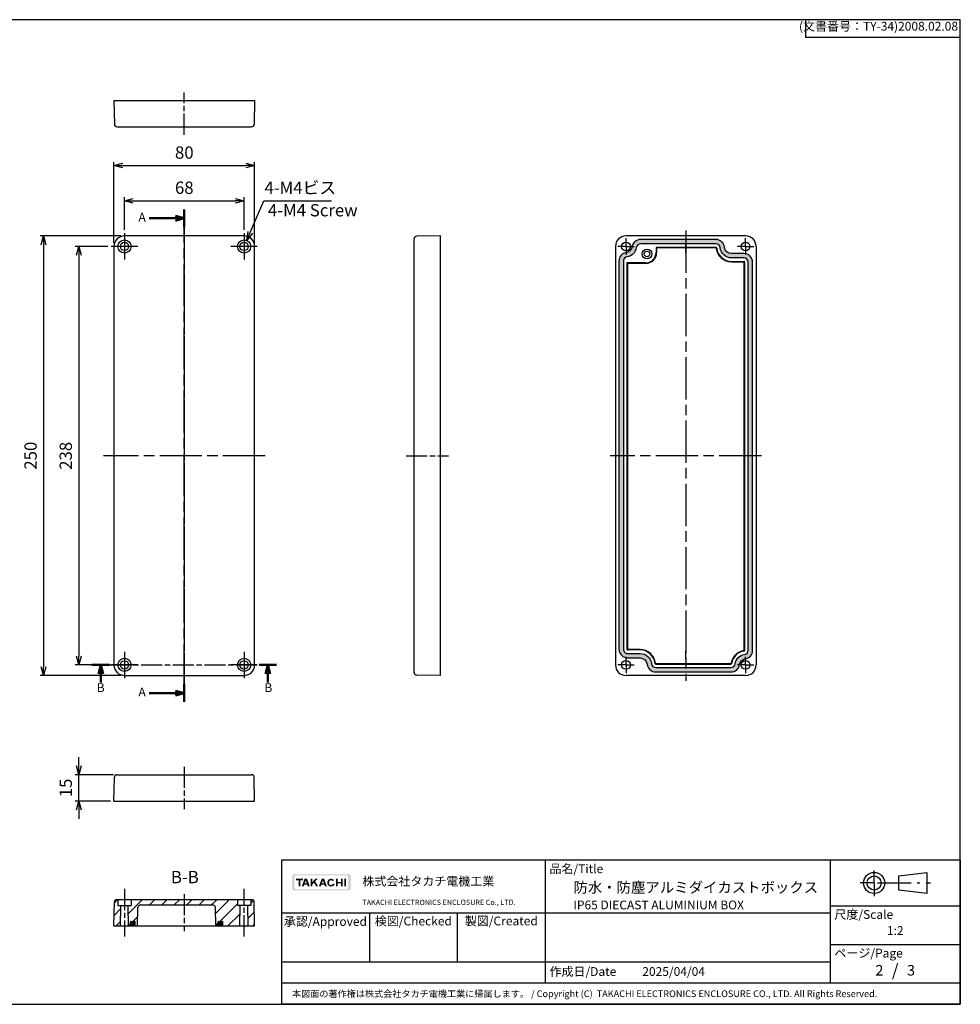
# Model space of a CAD drawing. Units: millimetres. Extents: x 21 to 2661, y 76 to 776.
# Drawn here: x 1310 to 1845, y 76 to 636 of the extents above; entities that cross this region are included whole.
import ezdxf
from ezdxf.enums import TextEntityAlignment as Align

# ---------------------------------------------------------------- set-up
doc = ezdxf.new("R2010")
doc.units = ezdxf.units.MM
doc.header["$LTSCALE"] = 2
for name, pattern in [('AM_ISO08W050', [18, 12, -1.5, 3, -1.5]), ('AM_ISO08W050x2', [9, 6, -0.75, 1.5, -0.75]), ('gen7a', [6.875, 4.75, -0.875, 0.375, -0.875])]:
    doc.linetypes.add(name, pattern=pattern)
doc.layers.add('7A', color=4, linetype='gen7a')
doc.layers.add('RAHM2', color=1, linetype='Continuous')
for name, color, linetype, lineweight in [('AM_10', 7, 'AM_ISO08W050', 50), ('AM_5', 3, 'Continuous', 25), ('AM_7', 4, 'AM_ISO08W050', 25), ('AM_8', 1, 'Continuous', 25), ('ｶﾞｽｹｯﾄ', 5, 'Continuous', 50), ('ﾄｯﾌﾟｶﾊﾞｰ', 7, 'Continuous', 25)]:
    doc.layers.add(name, color=color, linetype=linetype, lineweight=lineweight)
doc.styles.add('ACISOTS', font='isocp.shx', dxfattribs={"height": 1, "bigfont": 'extfont.shx'})
doc.styles.get("Standard").update_dxf_attribs({"font": 'ISOCP.SHX', "bigfont": 'EXTFONT.SHX'})
doc.dimstyles.new('AM_ISO$0', dxfattribs={"dimtxt": 3.5, "dimasz": 2.5, "dimexe": 1, "dimexo": 1, "dimgap": 1.5, "dimtad": 1, "dimdsep": 46, "dimtxsty": 'STANDARD', "dimblk": 'OPEN30', "dimcen": 0, "dimclrd": 3, "dimclre": 3, "dimclrt": 2, "dimadec": 0, "dimazin": 2, "dimtp": 0.1, "dimtm": 0.1, "dimtfac": 0.71, "dimtmove": 0, "dimatfit": 3, "dimldrblk": 'OPEN30', "dimfxl": 1, "dimlwd": -1, "dimlwe": -1, "dimarcsym": 0})
doc.dimstyles.new('AM_ISO$3', dxfattribs={"dimtxt": 3.5, "dimasz": 2.5, "dimexe": 1, "dimexo": 1, "dimgap": 1.5, "dimtad": 1, "dimtoh": 1, "dimdsep": 46, "dimtxsty": 'STANDARD', "dimblk": 'OPEN30', "dimcen": 0, "dimclrd": 3, "dimclre": 3, "dimclrt": 2, "dimadec": 0, "dimazin": 2, "dimtp": 0.1, "dimtm": 0.1, "dimtfac": 0.71, "dimtofl": 0, "dimtmove": 0, "dimatfit": 0, "dimldrblk": 'OPEN30', "dimfxl": 1, "dimlwd": -1, "dimlwe": -1, "dimarcsym": 0})
pattern_1 = [(45, (0, 0), (-3.535533905932737, 3.535533905932737), [])]

# ---------------------------------------------------------------- blocks, each defined once
blk = doc.blocks.new('TK-A3')
for p, q in [((359, 280), (359, 275)), ((359, 275), (403, 275))]:
    blk.add_line(p, q)
blk.add_lwpolyline([(0, 0), (403, 0), (403, 280), (0, 280.0000000000001)], close=True)
at = {"insert": (402.3592953827349, 276.108542987227), "char_height": 2.5, "width": 43.07840397728297, "attachment_point": 9}
blk.add_mtext('(文書番号：TY-34)2008.02.08', dxfattribs=at)
blk = doc.blocks.new('A$C0FAF06CF')
at = {"layer": 'AM_8'}
h = blk.add_hatch(color=1, dxfattribs=at)
edge = h.paths.add_edge_path()
edge.add_line((-8.013599999999968, -2.41150000000041), (8.013600000000068, -2.411500000000414))
edge.add_arc((8.013600000000052, -1.773380000000511), 0.6381199999999012, 270, 360)
edge.add_line((8.651719999999953, -1.773380000000511), (8.651719999999967, 1.773379999999486))
edge.add_arc((8.013600000000025, 1.773379999999429), 0.638119999999958, 5.1039e-12, 90.00000000000126)
edge.add_line((8.013599999999997, 2.41149999999939), (-8.013599999999997, 2.411499999999386))
edge.add_arc((-8.013600000000025, 1.773379999999436), 0.6381199999999511, 89.99999999999682, 179.9999999999955)
edge.add_line((-8.651719999999981, 1.773379999999485), (-8.651719999999981, -1.773380000000505))
edge.add_arc((-8.013600000000025, -1.773380000000456), 0.6381199999999511, 180.0000000000043, 270.0000000000045)
edge = h.paths.add_edge_path(flags=16)
edge.add_line((-7.471939999999959, 2.092439999999486), (7.471940000000017, 2.092439999999478))
edge.add_arc((7.471940000000046, 1.550779999999479), 0.5416600000000003, 7.958078640513122e-13, 90.00000000000148, ccw=False)
edge.add_line((8.013600000000025, 1.550779999999486), (8.013600000000025, -1.550780000000504))
edge.add_arc((7.471940000000017, -1.550780000000501), 0.5416600000000074, 270, 359.99999999999966, ccw=False)
edge.add_line((7.471940000000017, -2.092440000000505), (-7.471939999999959, -2.092440000000513))
edge.add_arc((-7.471939999999959, -1.550780000000504), 0.5416600000000074, 180, 270, ccw=False)
edge.add_line((-8.013599999999968, -1.550780000000504), (-8.013599999999968, 1.550779999999486))
edge.add_arc((-7.471939999999959, 1.550779999999486), 0.5416600000000003, 90, 180, ccw=False)
for points in [[(-5.453699999999969, 0.5935999999994924), (-5.453699999999969, 1.038799999999492), (-7.531299999999986, 1.038799999999492), (-7.531299999999986, 0.5935999999994924), (-6.759619999999982, 0.5935999999994924), (-6.759619999999982, -1.224300000000515), (-6.225379999999972, -1.224300000000515), (-6.225379999999972, 0.5935999999994924)], [(-3.146079999999982, 1.038799999999492), (-3.146079999999982, -1.224300000000515), (-2.671199999999942, -1.224300000000515), (-2.671199999999942, -0.6184186206901412), (-2.193432261217481, -0.1027759420753025), (-1.520149446800417, -1.224300000000515), (-0.9571799999999941, -1.224300000000515), (-1.851807874889658, 0.2659306476478651), (-1.135707252964407, 1.038799999999492), (-1.788279380580376, 1.038799999999492), (-2.671199999999942, 0.085886028951558), (-2.671199999999942, 1.038799999999492)], [(4.304715008555603, 1.038799999999492), (4.304715008555603, -1.224300000000515), (4.775885008555576, -1.224300000000515), (4.775885008555576, -0.315350000000512), (5.829525008555606, -0.315350000000512), (5.829525008555606, -1.224300000000515), (6.300695008555576, -1.224300000000515), (6.300695008555576, 1.038799999999492), (5.829525008555606, 1.038799999999492), (5.829525008555606, 0.1298499999994878), (4.775885008555576, 0.1298499999994878), (4.775885008555576, 1.038799999999492)], [(7.280135008555588, -1.224300000000515), (7.280135008555588, 1.038799999999492), (6.805255008555603, 1.038799999999492), (6.805255008555603, -1.224300000000515)]]:
    blk.add_hatch(color=1, dxfattribs=at).paths.add_polyline_path(points)
h = blk.add_hatch(color=1, dxfattribs=at)
h.paths.add_polyline_path([(-5.264049114754043, -1.224300000000515), (-5.084217508196671, -0.734580000000511), (-4.161102491803261, -0.734580000000511), (-3.981270885245876, -1.224300000000515), (-3.420619999999971, -1.224300000000515), (-4.251659999999958, 1.038799999999492), (-4.993659999999977, 1.038799999999492), (-5.82469999999995, -1.224300000000515)])
h.paths.add_polyline_path([(-4.332759934426205, -0.2671200000005083), (-4.912560065573728, -0.2671200000005083), (-4.622659999999966, 0.5223399999994971)], flags=16)
h = blk.add_hatch(color=1, dxfattribs=at)
h.paths.add_polyline_path([(-0.1961891147540484, -1.224300000000515), (-0.0163575081966769, -0.734580000000511), (0.9067575081967476, -0.734580000000511), (1.086589114754119, -1.224300000000515), (1.647240000000009, -1.224300000000515), (0.8162000000000373, 1.038799999999492), (0.0742000000000189, 1.038799999999492), (-0.7568399999999543, -1.224300000000515)])
h.paths.add_polyline_path([(0.7351000655737892, -0.2671200000005083), (0.1552999344262673, -0.2671200000005083), (0.4452000000000284, 0.5223399999994971)], flags=16)
h = blk.add_hatch(color=1, dxfattribs=at)
edge = h.paths.add_edge_path()
edge.add_ellipse((2.878960000000006, -0.0927500000005264), major_axis=(0, 0.7271600000000495), ratio=0.8673469387754511, start_angle=308.5505407908052, end_angle=246.5820184016549)
edge.add_line((3.469375036740871, -0.3484654247793539), (3.94113500855559, -0.5527900000005097))
edge.add_arc((2.878960000000006, -0.0927500000005122), 1.157520000000025, 38.550540790803325, 336.58201840165333, ccw=False)
edge.add_line((3.784208621486185, 0.6286219454599618), (3.397792961318373, 0.3206961337928842))
blk = doc.blocks.new('TK-仕様書(和英併記)_221115')
for p, q in [((0, 41), (-193, 41)), ((-193, 41), (-193, 0)), ((-118, 41), (-118, 6)), ((-37, 41), (-37, 6)), ((0, 41), (0, 0)), ((-17.5, 36.5), (-9.5, 37.5)), ((-17.5, 32.5), (-17.5, 36.5)), ((-9.5, 37.5), (-9.5, 31.5)), ((-9.5, 31.5), (-17.5, 32.5)), ((-193, 25.99999999999994), (-37, 25.99999999999994)), ((-168.0000000000001, 25.99999999999994), (-168, 12)), ((-143.0000000000001, 25.99999999999994), (-143.0000000000001, 12)), ((-37, 28), (0, 28)), ((-37, 17), (0, 17)), ((-37.00000000000012, 12), (-193, 11.99999999999999)), ((0, 6), (-193, 6)), ((0, 0), (-193, 0))]:
    blk.add_line(p, q)
for radius in [3, 2]:
    blk.add_circle((-24.5, 34.5), radius)
at = {"layer": '7A'}
for p, q in [((-24.5, 34.5), (-24.5, 38.07478664473149)), ((-24.5, 34.5), (-28.5, 34.5)), ((-24.5, 34.5), (-24.5, 30.78991724228479)), ((-23.5, 34.5), (-8.5, 34.5))]:
    blk.add_line(p, q, dxfattribs=at)
at = {"xscale": 0.9599999999999999, "yscale": 0.9599999999999999, "zscale": 0.9599999999999999}
blk.add_blockref('A$C0FAF06CF', (-181.6455717699872, 34.68781725888325), dxfattribs=at)
at = {"attachment_point": 4}
for s, insert, char_height, width in [('{\\fMS PGothic|b0|i0|c128|p50;株式会社タカチ電機工業}', (-170, 35), 2.5, 45.82642997810501), ('{\\fArial|b0|i0|c128|p34;TAKACHI ELECTRONICS ENCLOSURE Co., LTD.}', (-170, 29), 1.5, 47.81805962271846)]:
    blk.add_mtext(s, dxfattribs=dict(at, insert=insert, char_height=char_height, width=width))
at = {"insert": (-190, 3), "char_height": 1.9, "attachment_point": 4}
blk.add_mtext_dynamic_manual_height_columns('{\\fMS PGothic|b0|i0|c128|p50;本図面の著作権は株式会社タカチ電機工業に帰属します。\\fMS PGothic|b0|i0|c0|p50; / Copyright (C)\\~ TAKACHI ELECTRONICS \\fMS PGothic|b0|i0|c128|p50;ENCLOSURE CO., LTD. All Rights Reserved.}', width=170.5389916538464, gutter_width=15, heights=[0], dxfattribs=at)
for tag, height, p in [('品名', 3, (-110, 33.24999999999994)), ('TITLE', 2.5, (-110, 28.24999999999994)), ('型番', 3, (-110, 16.8380177036398))]:
    blk.add_attdef(tag, text='', height=height).set_placement(p, align=Align.MIDDLE_LEFT)
for tag, height, p in [('GEN-TITLE-SCA', 2.5, (-18.5, 20.65051770363984)), ('承認', 2.5, (-180.7195176573868, 16.8380177036398)), ('検図', 2.5, (-155.5000000000001, 16.8380177036398)), ('製図', 2.5, (-130.5000000000001, 16.8380177036398)), ('ページNO.', 3, (-23, 9.29271309525528)), ('総ページ数', 3, (-14, 9.29271309525528)), ('部品サイズ', 2.5, (-155.5, 9)), ('GEN-TITLE-DAT', 2.5, (-81.5, 9))]:
    blk.add_attdef(tag, text='', height=height).set_placement(p, align=Align.MIDDLE)
at = {"layer": 'RAHM2', "char_height": 2.5}
for s, insert, width, attachment_point in [('品名/Title', (-116.8002551371314, 39.80103540727967), 90, 1), ('検図/Checked', (-155.5, 24.92584712714764), 19.85268515870859, 2), ('製図/Created', (-130.5, 24.95800561859733), 19.44564691649168, 2), ('尺度/Scale', (-35.80025513713144, 26.80103540727967), 20, 1), ('承認/Approved', (-180.5000000000001, 24.8010354072796), 22.21535073038012, 2), ('ページ/Page', (-35.80025513713144, 15.80103540727967), 20, 1), ('作成日/Date', (-116.8002551371314, 9), 17.84866863742184, 4)]:
    blk.add_mtext(s, dxfattribs=dict(at, insert=insert, width=width, attachment_point=attachment_point))
at = {"layer": 'RAHM2', "color": 0, "insert": (-18.5, 9.29271309525528), "char_height": 3.5, "width": 4.469919821818734, "attachment_point": 5}
blk.add_mtext('/', dxfattribs=at)
blk = doc.blocks.new('B-B')
at = {"layer": 'AM_10', "color": 7, "linetype": 'AM_ISO08W050'}
for p, q in [((0, 0), (10, 0)), ((105.0000000000009, 0), (95.0000000000009, 0)), ((5, -5), (5, -10)), ((100.0000000000009, -5), (100.0000000000009, -10))]:
    blk.add_line(p, q, dxfattribs=at)
at = {"layer": 'AM_10', "color": 7, "linetype": 'Continuous'}
for p, q in [((3.660254050000048, -5), (5, 0)), ((5, -5), (5, 0)), ((5, 0), (6.339745949999951, -5)), ((98.66025405000096, -5), (100.0000000000009, 0)), ((100.0000000000009, -5), (100.0000000000009, 0)), ((100.0000000000009, 0), (101.3397459500008, -5))]:
    blk.add_line(p, q, dxfattribs=at)
at = {"layer": 'AM_7', "color": 7, "linetype": 'AM_ISO08W050x2'}
blk.add_line((10, 0), (100.0000000000009, 0), dxfattribs=at)
at = {"layer": 'AM_10', "color": 7, "char_height": 5, "attachment_point": 5}
for insert in [(4.9756965186873, -13.54764681917504), (100.294010216164, -13.54764681917504)]:
    blk.add_mtext('B', dxfattribs=dict(at, insert=insert))
blk = doc.blocks.new('_Open30')
at = {"color": 0, "linetype": 'ByBlock', "lineweight": -2}
for p, q in [((-1, 0.26794919), (0, 0)), ((0, 0), (-1, -0.26794919)), ((0, 0), (-1, 0))]:
    blk.add_line(p, q, dxfattribs=at)
blk = doc.blocks.new('*D31')
at = {"layer": 'AM_5', "color": 3, "linetype": 'ByBlock'}
for p, q in [((1363.617823098016, 508.7175530473794), (1363.617823098016, 554.717553047378)), ((1443.617823098016, 508.7175530473794), (1443.617823098016, 554.717553047378)), ((1368.617823098016, 552.717553047378), (1438.617823098016, 552.717553047378))]:
    blk.add_line(p, q, dxfattribs=at)
at = {"layer": 'Defpoints', "color": 0}
for p in [(1443.617823098016, 552.717553047378), (1363.617823098016, 506.7175530473794), (1443.617823098016, 506.7175530473794)]:
    blk.add_point(p, dxfattribs=at)
at = {"layer": 'AM_5', "color": 3, "xscale": 5, "yscale": 5, "zscale": 5, "rotation": 180}
blk.add_blockref('_Open30', (1363.617823098016, 552.717553047378), dxfattribs=at)
at = {"layer": 'AM_5', "color": 3, "xscale": 5, "yscale": 5, "zscale": 5}
blk.add_blockref('_Open30', (1443.617823098016, 552.717553047378), dxfattribs=at)
at = {"layer": 'AM_5', "color": 2, "insert": (1403.617823098016, 559.217553047378), "char_height": 7, "attachment_point": 5}
blk.add_mtext('80', dxfattribs=at)
blk = doc.blocks.new('*D32')
at = {"layer": 'AM_5', "color": 3, "linetype": 'ByBlock'}
for p, q in [((1369.617823098016, 516.2175530473789), (1369.617823098016, 534.7175530473771)), ((1374.617823098016, 532.7175530473771), (1432.617823098016, 532.7175530473771)), ((1437.617823098016, 516.2175530473785), (1437.617823098016, 534.7175530473771))]:
    blk.add_line(p, q, dxfattribs=at)
at = {"layer": 'Defpoints', "color": 0}
for p in [(1437.617823098016, 532.7175530473771), (1369.617823098016, 514.2175530473789), (1437.617823098016, 514.2175530473784)]:
    blk.add_point(p, dxfattribs=at)
at = {"layer": 'AM_5', "color": 3, "xscale": 5, "yscale": 5, "zscale": 5, "rotation": 180}
blk.add_blockref('_Open30', (1369.617823098016, 532.7175530473771), dxfattribs=at)
at = {"layer": 'AM_5', "color": 3, "xscale": 5, "yscale": 5, "zscale": 5}
blk.add_blockref('_Open30', (1437.617823098016, 532.7175530473771), dxfattribs=at)
at = {"layer": 'AM_5', "color": 2, "insert": (1403.617823098016, 539.2175530473771), "char_height": 7, "attachment_point": 5}
blk.add_mtext('68', dxfattribs=at)
blk = doc.blocks.new('*D34')
at = {"layer": 'AM_5', "color": 3, "linetype": 'ByBlock'}
for p, q in [((1367.617823098017, 512.7175530473786), (1321.617823098022, 512.7175530473786)), ((1323.617823098022, 507.7175530473787), (1323.617823098022, 267.7175530473786)), ((1367.617823098017, 262.7175530473786), (1321.617823098022, 262.7175530473786))]:
    blk.add_line(p, q, dxfattribs=at)
at = {"layer": 'Defpoints', "color": 0}
for p in [(1369.617823098017, 512.7175530473786), (1323.617823098022, 262.7175530473786), (1369.617823098017, 262.7175530473786)]:
    blk.add_point(p, dxfattribs=at)
at = {"layer": 'AM_5', "color": 3, "xscale": 5, "yscale": 5, "zscale": 5}
for p, rotation in [((1323.617823098022, 512.7175530473786), 90), ((1323.617823098022, 262.7175530473786), 270)]:
    blk.add_blockref('_Open30', p, dxfattribs=dict(at, rotation=rotation))
at = {"layer": 'AM_5', "color": 2, "insert": (1317.117134121644, 387.7175530473782), "char_height": 7, "attachment_point": 5, "rotation": 90}
blk.add_mtext('250', dxfattribs=at)
blk = doc.blocks.new('*D33')
at = {"layer": 'AM_5', "color": 3, "linetype": 'ByBlock'}
for p, q in [((1360.117823098017, 506.7175530473791), (1341.617823098019, 506.7175530473791)), ((1343.617823098019, 501.7175530473791), (1343.617823098019, 273.7175530473784)), ((1356.617823098017, 268.7175530473784), (1341.617823098019, 268.7175530473784))]:
    blk.add_line(p, q, dxfattribs=at)
at = {"layer": 'Defpoints', "color": 0}
for p in [(1362.117823098017, 506.7175530473791), (1343.617823098019, 268.7175530473784), (1358.617823098017, 268.7175530473784)]:
    blk.add_point(p, dxfattribs=at)
at = {"layer": 'AM_5', "color": 3, "xscale": 5, "yscale": 5, "zscale": 5}
for p, rotation in [((1343.617823098019, 506.7175530473791), 90), ((1343.617823098019, 268.7175530473784), 270)]:
    blk.add_blockref('_Open30', p, dxfattribs=dict(at, rotation=rotation))
at = {"layer": 'AM_5', "color": 2, "insert": (1337.117134121638, 387.6453906931406), "char_height": 7, "attachment_point": 5, "rotation": 90}
blk.add_mtext('238', dxfattribs=at)
blk = doc.blocks.new('A-A2')
at = {"layer": 'AM_10', "color": 7, "linetype": 'Continuous'}
for p, q in [((20.5, 281.3397459499999), (25.5, 279.9999999999998)), ((20.5, 279.9999999999998), (25.5, 279.9999999999998)), ((25.5, 279.9999999999998), (20.5, 278.6602540499998)), ((25.5, 10), (20.5, 11.33974595000001)), ((20.5, 10), (25.5, 10)), ((20.5, 8.660254049999992), (25.5, 10))]:
    blk.add_line(p, q, dxfattribs=at)
at = {"layer": 'AM_10', "color": 7, "linetype": 'AM_ISO08W050'}
for p, q in [((25.5, 284.9999999999998), (25.5, 274.9999999999998)), ((20.5, 279.9999999999998), (5.5, 279.9999999999998)), ((25.5, 5), (25.5, 15)), ((20.5, 10), (5.5, 10))]:
    blk.add_line(p, q, dxfattribs=at)
at = {"layer": 'AM_7', "color": 7, "linetype": 'AM_ISO08W050x2'}
blk.add_line((25.5, 279.9999999999998), (25.5, 10), dxfattribs=at)
at = {"layer": 'AM_10', "color": 7, "char_height": 5, "attachment_point": 5}
for insert in [(1.5, 279.9999999999998), (1.5, 10)]:
    blk.add_mtext('A', dxfattribs=dict(at, insert=insert))
blk = doc.blocks.new('*D36')
at = {"layer": 'AM_5', "color": 3, "linetype": 'ByBlock'}
for p, q in [((1343.617823098022, 211.2622776240234), (1343.617823098022, 216.2622776240234)), ((1363.353694966618, 206.2622776240234), (1341.617823098022, 206.2622776240234)), ((1343.617823098022, 191.2622776240217), (1343.617823098022, 206.2622776240234)), ((1361.617823098018, 191.2622776240218), (1341.617823098022, 191.2622776240217)), ((1343.617823098022, 186.2622776240218), (1343.617823098022, 181.2622776240218))]:
    blk.add_line(p, q, dxfattribs=at)
at = {"layer": 'Defpoints', "color": 0}
for p in [(1343.617823098022, 206.2622776240234), (1365.353694966618, 206.2622776240234), (1363.617823098018, 191.2622776240218)]:
    blk.add_point(p, dxfattribs=at)
at = {"layer": 'AM_5', "color": 3, "xscale": 5, "yscale": 5, "zscale": 5}
for p, rotation in [((1343.617823098022, 206.2622776240234), 270), ((1343.617823098022, 191.2622776240217), 90)]:
    blk.add_blockref('_Open30', p, dxfattribs=dict(at, rotation=rotation))
at = {"layer": 'AM_5', "color": 2, "insert": (1337.117823098022, 198.7622776240222), "char_height": 7, "attachment_point": 5, "rotation": 90}
blk.add_mtext('15', dxfattribs=at)
blk = doc.blocks.new('*D42')
at = {"layer": 'AM_5', "color": 3, "linetype": 'ByBlock'}
for p, q in [((1441.104490917687, 514.7428659705765), (1448.913751889708, 532.717553047379)), ((1448.913751889708, 532.717553047379), (1487.263751889708, 532.7175530473789))]:
    blk.add_line(p, q, dxfattribs=at)
at = {"layer": 'Defpoints', "color": 0}
for p in [(1439.112109306446, 510.1569728716059), (1436.123536889583, 503.2781332231509)]:
    blk.add_point(p, dxfattribs=at)
at = {"layer": 'AM_5', "color": 3, "xscale": 5, "yscale": 5, "zscale": 5, "rotation": 246.5170394762633}
blk.add_blockref('_Open30', (1439.112109306446, 510.1569728716059), dxfattribs=at)
at = {"layer": 'AM_5', "color": 2, "insert": (1469.588751889709, 539.2175530473788), "char_height": 7, "attachment_point": 5}
blk.add_mtext('4-M4ビス', dxfattribs=at)

msp = doc.modelspace()

# ---------------------------------------------------------------- hatches: boundary and pattern name
at = {"layer": 'AM_8'}
h = msp.add_hatch(dxfattribs=at)
h.set_pattern_fill('_U', color=256, scale=5, angle=45, style=0, pattern_type=0)
h.set_pattern_definition(pattern_1)
edge = h.paths.add_edge_path()
edge.add_line((1365.867823098025, 131.8045252155563), (1365.867823098025, 135.3045252155563))
edge.add_line((1365.867823098025, 135.3045252155563), (1365.353694966622, 135.3045252155563))
edge.add_arc((1365.353694966622, 133.8045252155563), 1.5, 90, 178.9999999999982)
edge.add_line((1363.853923423887, 133.8307038252123), (1363.617823098025, 120.3045252155563))
edge.add_line((1363.617823098025, 120.3045252155563), (1367.267823098025, 120.3045252155562))
edge.add_line((1367.267823098025, 120.3045252155562), (1367.468556344699, 131.8045252155563))
edge.add_line((1367.468556344699, 131.8045252155563), (1365.867823098025, 131.8045252155563))
h = msp.add_hatch(dxfattribs=at)
h.set_pattern_fill('_U', color=256, scale=5, angle=45, style=0, pattern_type=0)
h.set_pattern_definition(pattern_1)
edge = h.paths.add_edge_path()
edge.add_line((1422.9649180397, 120.3045252155562), (1422.9649180397, 122.6045252155562))
edge.add_arc((1423.1649180397, 122.6045252155564), 0.1999999999998181, 90, 180.0000000000489, ccw=False)
edge.add_line((1423.1649180397, 122.8045252155562), (1425.372564270319, 122.8045252155562))
edge.add_arc((1425.372564270319, 122.6045252155564), 0.1999999999998323, -6.110667527536862e-11, 90.00000000006509, ccw=False)
edge.add_line((1425.572564270319, 122.6045252155562), (1425.572564270319, 120.3045252155562))
edge.add_line((1425.572564270319, 120.3045252155562), (1435.267853556674, 120.3062701903913))
edge.add_line((1435.267853556674, 120.3062701903913), (1435.4685563447, 131.8045252155563))
edge.add_line((1435.4685563447, 131.8045252155563), (1433.867823098025, 131.8045252155563))
edge.add_line((1433.867823098025, 131.8045252155563), (1433.867823098025, 135.3045252155563))
edge.add_line((1433.867823098025, 135.3045252155563), (1373.367823098025, 135.3045252155563))
edge.add_line((1373.367823098025, 135.3045252155563), (1373.367823098025, 131.8045252155563))
edge.add_line((1373.367823098025, 131.8045252155563), (1371.76708985135, 131.8045252155563))
edge.add_line((1371.76708985135, 131.8045252155563), (1371.967792639376, 120.3062701903914))
edge.add_line((1371.967792639376, 120.3062701903914), (1373.059107612458, 120.3045252155563))
edge.add_line((1373.059107612458, 120.3045252155563), (1373.059107612458, 122.6045252155563))
edge.add_arc((1373.259107612458, 122.6045252155564), 0.1999999999998181, 90, 180.0000000000489, ccw=False)
edge.add_line((1373.259107612458, 122.8045252155563), (1375.466781361153, 122.8045252155563))
edge.add_arc((1375.466781361153, 122.6045252155565), 0.1999999999998323, -6.110667527536862e-11, 90.00000000006509, ccw=False)
edge.add_line((1375.666781361153, 122.6045252155563), (1375.666781361153, 120.3045252155563))
edge.add_line((1375.666781361153, 120.3045252155563), (1377.097489640463, 120.3045252155563))
edge.add_line((1377.097489640463, 120.3045252155563), (1377.279479265048, 130.7307038252123))
edge.add_arc((1378.779250807783, 130.7045252155563), 1.500000000000021, 90, 178.9999999999972, ccw=False)
edge.add_line((1378.779250807783, 132.2045252155563), (1419.81202352607, 132.2045252155563))
edge.add_arc((1419.81202352607, 130.7045252155565), 1.499999999999801, 0.9999999999922125, 90.0000000000087, ccw=False)
edge.add_line((1421.311795068804, 130.7307038252122), (1421.493784693389, 120.3045252155562))
edge.add_line((1421.493784693389, 120.3045252155562), (1422.9649180397, 120.3045252155562))
h = msp.add_hatch(dxfattribs=at)
h.set_pattern_fill('_U', color=256, scale=5, angle=45, style=0, pattern_type=0)
h.set_pattern_definition(pattern_1)
edge = h.paths.add_edge_path()
edge.add_line((1441.881951229428, 135.3045252155563), (1441.367823098025, 135.3045252155563))
edge.add_line((1441.367823098025, 135.3045252155563), (1441.367823098025, 131.8045252155563))
edge.add_line((1441.367823098025, 131.8045252155563), (1439.767089851351, 131.8045252155563))
edge.add_line((1439.767089851351, 131.8045252155563), (1439.967792639376, 120.3062701903913))
edge.add_line((1439.967792639376, 120.3062701903913), (1443.617823098024, 120.3045252155563))
edge.add_line((1443.617823098024, 120.3045252155563), (1443.381722772162, 133.8307038252122))
edge.add_arc((1441.881951229428, 133.8045252155565), 1.499999999999788, 0.999999999992144, 90)
at = {"layer": 'ｶﾞｽｹｯﾄ'}
h = msp.add_hatch(color=256, dxfattribs=at)
edge = h.paths.add_edge_path()
edge.add_line((1693.084172806425, 508.2178293688228), (1693.084172806425, 510.7178293688228))
edge.add_line((1693.084172806425, 510.7178293688228), (1663.122114478603, 510.7178293688228))
edge.add_arc((1663.132883474848, 505.7059853365293), 5.011855602001766, 90.12311178896854, 172.5217812906894)
edge.add_arc((1654.692546909058, 506.8074885298663), 3.500056564050336, 277.36580168148555, 352.6260492551388, ccw=False)
edge.add_arc((1655.780150506803, 498.3793723788356), 4.997944726512901, 97.34417056710934, 180.0166321537889)
edge.add_line((1650.782205990868, 498.3779215462463), (1650.782206030538, 388.0478754570039))
edge.add_line((1650.782206030538, 388.0478754570038), (1653.282205999285, 388.0261633092349))
edge.add_line((1653.282205999285, 388.0261633092349), (1653.282205928336, 498.3784741895678))
edge.add_arc((1655.780648326792, 498.3789349411125), 2.49844244094093, 97.33256628804452, 180.0105662306392, ccw=False)
edge.add_arc((1654.692546909111, 506.8074885299201), 6.000056564096921, 277.3658016806551, 352.6026222026994)
edge.add_arc((1663.132884280509, 505.7059832105009), 2.51185773046595, 90.17391906424223, 172.473919862719, ccw=False)
edge.add_line((1663.125259647791, 508.2178293688229), (1693.084172806425, 508.2178293688229))
h = msp.add_hatch(color=256, dxfattribs=at)
edge = h.paths.add_edge_path()
edge.add_arc((1721.782206070207, 497.7178293688224), 2.500000000000455, 360.0000000000104, 449.99999999998954, ccw=False)
edge.add_line((1724.282206070207, 497.7178293688228), (1724.282206070207, 388.0478754570038))
edge.add_line((1724.282206070207, 388.0478754570038), (1726.782206070207, 388.0478754570038))
edge.add_line((1726.782206070207, 388.0478754570038), (1726.782206070207, 497.7178293688227))
edge.add_arc((1721.782206070208, 497.7178293688233), 4.999999999999659, 359.9999999999948, 450.0000000000039)
edge.add_line((1721.782206070207, 502.7178293688228), (1714.782206070207, 502.7178293688228))
edge.add_arc((1714.782206144933, 506.7178295530019), 4.000000184179045, 186.3866770242075, 269.9999989296352, ccw=False)
edge.add_arc((1705.832047971277, 505.7112487803259), 5.006583747377602, 366.4408922945423, 449.9356374093049)
edge.add_line((1705.837672061489, 510.7178293688228), (1693.084172806425, 510.7178293688228))
edge.add_line((1693.084172806425, 510.7178293688228), (1693.084172806425, 508.2178293688228))
edge.add_line((1693.084172806425, 508.2178293688228), (1705.836462344051, 508.2178293688228))
edge.add_arc((1705.832296329479, 505.7115268368264), 2.506305994400745, 366.45554892058425, 449.9047621627842, ccw=False)
edge.add_arc((1714.782205968185, 506.7178290656855), 6.499999696862766, 186.3996836302869, 270.000000899303)
edge.add_line((1714.782206070207, 500.2178293688228), (1721.782206070207, 500.2178293688228))
h = msp.add_hatch(color=256, dxfattribs=at)
edge = h.paths.add_edge_path()
edge.add_arc((1655.782206030538, 277.6948481582315), 2.500000000000455, 180.0000000000104, 269.9999999999896, ccw=False)
edge.add_line((1653.282206030538, 277.694848158231), (1653.282205999271, 388.0481517793467))
edge.add_line((1653.282205999271, 388.0481517793467), (1650.782206030538, 388.0478754570038))
edge.add_line((1650.782206030538, 388.0478754570038), (1650.782206030538, 277.694848158231))
edge.add_arc((1655.782206030537, 277.6948481582306), 4.999999999999659, 179.9999999999947, 270.0000000000039)
edge.add_line((1655.782206030538, 272.694848158231), (1662.782206030537, 272.694848158231))
edge.add_arc((1662.782205955812, 268.694847974052), 4.000000184179045, 366.3866770242075, 449.9999989296352, ccw=False)
edge.add_arc((1671.732364129468, 269.701428746728), 5.006583747377602, 186.4408922945423, 269.9356374093049)
edge.add_line((1671.726740039256, 264.694848158231), (1684.480239294319, 264.694848158231))
edge.add_line((1684.480239294319, 264.694848158231), (1684.480239294319, 267.194848158231))
edge.add_line((1684.480239294319, 267.194848158231), (1671.727949756694, 267.194848158231))
edge.add_arc((1671.732115771266, 269.7011506902275), 2.506305994400745, 186.4555489205843, 269.9047621627842, ccw=False)
edge.add_arc((1662.78220613256, 268.6948484613683), 6.499999696862766, 366.3996836302869, 450.0000008993029)
edge.add_line((1662.782206030537, 275.194848158231), (1655.782206030538, 275.194848158231))
h = msp.add_hatch(color=256, dxfattribs=at)
edge = h.paths.add_edge_path()
edge.add_line((1684.480239294319, 267.194848158231), (1684.480239294319, 264.694848158231))
edge.add_line((1684.480239294319, 264.694848158231), (1714.442297622142, 264.694848158231))
edge.add_arc((1714.431528625896, 269.7066921905246), 5.011855602001767, 270.1231117889725, 352.52178129069)
edge.add_arc((1722.871865191687, 268.6051889971875), 3.500056564050449, 97.36580168148743, 172.6260492551391, ccw=False)
edge.add_arc((1721.784261593942, 277.0333051482178), 4.997944726512436, 277.3441705671087, 360.0166321537941)
edge.add_line((1726.782206109877, 277.0347559808076), (1726.782206070208, 388.0478754570038))
edge.add_line((1726.782206070207, 388.0478754570038), (1724.282206101459, 388.0478754570038))
edge.add_line((1724.282206101459, 388.0478754570038), (1724.282206172409, 277.0342033374861))
edge.add_arc((1721.783763773953, 277.0337425859414), 2.49844244094093, 277.3325662880445, 360.0105662306391, ccw=False)
edge.add_arc((1722.871865191634, 268.6051889971338), 6.000056564096921, 97.36580168065518, 172.6026222026994)
edge.add_arc((1714.431527820235, 269.7066943165534), 2.511857730466235, 270.17391906424734, 352.47391986270935, ccw=False)
edge.add_line((1714.439152452954, 267.194848158231), (1684.480239294319, 267.194848158231))
h = msp.add_hatch(color=256, dxfattribs=at)
edge = h.paths.add_edge_path()
edge.add_line((1373.259107612458, 122.8045252155563), (1375.466781361153, 122.8045252155563))
edge.add_arc((1375.466781361153, 122.6045252155562), 0.2000000000001307, 4.069988790433854e-11, 90, ccw=False)
edge.add_line((1375.666781361153, 122.6045252155563), (1375.666781361153, 120.3045252155563))
edge.add_line((1375.666781361153, 120.3045252155563), (1373.059107612458, 120.3045252155563))
edge.add_line((1373.059107612458, 120.3045252155563), (1373.059107612458, 122.6045252155563))
edge.add_arc((1373.259107612458, 122.6045252155564), 0.1999999999998181, 89.9999999999348, 180.0000000000407, ccw=False)
h = msp.add_hatch(color=256, dxfattribs=at)
edge = h.paths.add_edge_path()
edge.add_line((1423.1649180397, 122.8045252155562), (1425.372564270319, 122.8045252155562))
edge.add_arc((1425.372564270319, 122.6045252155565), 0.199999999999676, -8.958522812463343e-11, 90.00000000006509, ccw=False)
edge.add_line((1425.572564270319, 122.6045252155562), (1425.572564270319, 120.3045252155562))
edge.add_line((1425.572564270319, 120.3045252155562), (1422.9649180397, 120.3045252155562))
edge.add_line((1422.9649180397, 120.3045252155562), (1422.9649180397, 122.6045252155562))
edge.add_arc((1423.1649180397, 122.6045252155564), 0.1999999999998181, 89.9999999999348, 180.000000000057, ccw=False)

# ---------------------------------------------------------------- linework, layer by layer
for radius in [2.799999999999999, 1.6]:
    msp.add_circle((1666.732206070301, 502.4675530473793), radius)
at = {"layer": 'AM_7', "linetype": 'AM_ISO08W050x2'}
for p, q in [((1403.617823098022, 570.2454672225364), (1403.617823098022, 594.2454672225364)), ((1654.782206070301, 506.717553047379), (1654.782206070301, 511.3675530473791)), ((1722.782206070301, 506.7175530473789), (1722.782206070301, 511.367553047379)), ((1654.782206070301, 506.717553047379), (1650.132206070301, 506.717553047379)), ((1654.782206070301, 506.717553047379), (1654.782206070301, 502.0675530473794)), ((1654.782206070301, 506.717553047379), (1659.432206070301, 506.717553047379)), ((1688.782206070301, 503.2175530473789), (1688.782206070301, 507.7880530473792)), ((1722.782206070301, 506.7175530473789), (1718.132206070301, 506.7175530473789)), ((1722.782206070301, 506.7175530473789), (1722.782206070301, 502.0675530473793)), ((1722.782206070301, 506.7175530473789), (1727.432206070301, 506.7175530473789)), ((1688.782206070301, 503.2175530473789), (1688.782206070301, 498.6470530473791)), ((1529.801881474654, 387.7175530473789), (1553.801881474654, 387.7175530473789)), ((1688.782206070301, 272.2175530473789), (1688.782206070301, 276.7880530473787)), ((1654.782206070301, 268.717553047379), (1654.782206070301, 273.367553047379)), ((1688.782206070301, 272.2175530473789), (1688.782206070301, 267.6470530473791)), ((1722.782206070301, 268.717553047379), (1722.782206070301, 273.367553047379)), ((1654.782206070301, 268.717553047379), (1650.132206070301, 268.717553047379)), ((1654.782206070301, 268.717553047379), (1654.782206070301, 264.0675530473793)), ((1654.782206070301, 268.717553047379), (1659.432206070301, 268.717553047379)), ((1722.782206070301, 268.717553047379), (1718.132206070301, 268.717553047379)), ((1722.782206070301, 268.717553047379), (1722.782206070301, 264.0675530473793)), ((1722.782206070301, 268.717553047379), (1727.432206070301, 268.717553047379)), ((1403.61782309802, 210.7622776240233), (1403.61782309802, 186.7622776240233)), ((1369.617823098025, 141.3045252155563), (1369.617823098025, 114.3045252155563)), ((1437.617823098025, 114.3045252155562), (1437.617823098025, 141.3045252155563)), ((1403.617823098025, 138.3045252155563), (1403.617823098025, 117.3045252155562))]:
    msp.add_line(p, q, dxfattribs=at)
at = {"layer": 'AM_7'}
for p, q in [((1403.617823098016, 256.7175530473794), (1403.617823098016, 518.7175530473784)), ((1403.617823098016, 518.7175530473789), (1403.617823098016, 256.7175530473789)), ((1688.782206070301, 515.7175530473789), (1688.782206070301, 259.7175530473789)), ((1369.617823098016, 514.2175530473789), (1369.617823098016, 499.2175530473789)), ((1437.617823098016, 514.2175530473789), (1437.617823098016, 499.2175530473789)), ((1377.117823098016, 506.7175530473789), (1362.117823098016, 506.7175530473789)), ((1445.117823098016, 506.7175530473789), (1430.117823098016, 506.7175530473789)), ((1449.617823098016, 387.7175530473785), (1357.617823098016, 387.7175530473785)), ((1449.617823098016, 387.717553047379), (1357.617823098016, 387.717553047379)), ((1731.782206070301, 387.717553047379), (1645.782206070301, 387.717553047379)), ((1369.617823098016, 276.2175530473789), (1369.617823098016, 261.2175530473789)), ((1437.617823098016, 276.2175530473789), (1437.617823098016, 261.2175530473789)), ((1377.117823098016, 268.717553047379), (1362.117823098016, 268.717553047379)), ((1445.117823098016, 268.717553047379), (1430.117823098016, 268.717553047379))]:
    msp.add_line(p, q, dxfattribs=at)
at = {"layer": 'ﾄｯﾌﾟｶﾊﾞｰ'}
for p, q in [((1363.617823098022, 589.7454672225364), (1443.617823098022, 589.7454672225364)), ((1363.617823098022, 589.7454672225364), (1363.853923423884, 576.2192886128805)), ((1443.617823098022, 589.7454672225364), (1443.38172277216, 576.2192886128805)), ((1365.353694966619, 574.7454672225365), (1441.881951229425, 574.7454672225365)), ((1437.617823098016, 512.7175530473789), (1369.617823098016, 512.7175530473789)), ((1534.301881474654, 264.4534249159758), (1534.301881474654, 510.9816811787819)), ((1549.301881474654, 512.7175530473786), (1535.775702864997, 512.4814527215165)), ((1549.301881474654, 262.717553047379), (1549.301881474654, 512.7175530473786)), ((1722.782206070301, 512.7175530473789), (1654.782206070301, 512.717553047379)), ((1363.617823098016, 506.7175530473789), (1363.617823098016, 268.717553047379)), ((1443.617823098016, 268.717553047379), (1443.617823098016, 506.7175530473789)), ((1648.782206070301, 506.717553047379), (1648.782206070301, 268.717553047379)), ((1705.837934070301, 506.217553047379), (1671.882206070301, 506.217553047379)), ((1671.882206070301, 506.217553047379), (1671.882206070301, 503.3175530473789)), ((1705.837934070301, 505.9175530473788), (1672.182206070301, 505.9175530473788)), ((1672.182206070301, 505.9175530473788), (1672.182206070301, 503.3175530473789)), ((1728.782206070301, 506.7175530473789), (1728.782206070301, 268.717553047379)), ((1665.882206070301, 497.3175530473789), (1655.282206070301, 497.3175530473789)), ((1655.282206070301, 497.3175530473789), (1655.282206070301, 277.7175530473789)), ((1665.882206070301, 497.0175530473792), (1655.582206070301, 497.0175530473792)), ((1655.582206070301, 497.0175530473792), (1655.582206070301, 277.7175530473789)), ((1714.782206070301, 498.217553047379), (1721.782206070301, 498.217553047379)), ((1714.782206070301, 497.9175530473792), (1721.782206070301, 497.9175530473792)), ((1721.982206070301, 277.0578170473789), (1721.982206070301, 497.717553047379)), ((1722.282206070301, 277.0578170473789), (1722.282206070301, 497.717553047379)), ((1662.782206070301, 277.5175530473791), (1655.782206070301, 277.5175530473791)), ((1662.782206070301, 277.217553047379), (1655.782206070301, 277.217553047379)), ((1671.726478070301, 269.5175530473791), (1714.442422070301, 269.5175530473791)), ((1671.726478070301, 269.2175530473789), (1714.442422070301, 269.2175530473789)), ((1369.617823098016, 262.717553047379), (1437.617823098016, 262.717553047379)), ((1549.301881474654, 262.717553047379), (1535.775702864997, 262.9536533732412)), ((1722.782206070301, 262.717553047379), (1654.782206070301, 262.717553047379)), ((1363.617823098021, 191.2622776240233), (1363.853923423883, 204.7884562336792)), ((1365.353694966618, 206.2622776240234), (1441.881951229424, 206.2622776240234)), ((1443.61782309802, 191.2622776240233), (1443.381722772158, 204.7884562336792)), ((1363.617823098021, 191.2622776240233), (1443.61782309802, 191.2622776240232)), ((1365.353694966622, 135.3045252155563), (1441.881951229428, 135.3045252155563)), ((1365.867823098025, 135.3045252155563), (1365.867823098025, 131.8045252155563)), ((1373.367823098025, 135.3045252155563), (1373.367823098025, 131.8045252155563)), ((1433.867823098025, 135.3045252155563), (1433.867823098025, 131.8045252155563)), ((1441.367823098025, 135.3045252155563), (1441.367823098025, 131.8045252155563)), ((1363.617823098025, 120.3045252155563), (1363.853923423887, 133.8307038252122)), ((1365.867823098025, 131.8045252155563), (1373.367823098025, 131.8045252155563)), ((1367.267823098025, 120.3045252155563), (1367.468556344699, 131.8045252155564)), ((1371.967823098025, 120.3045252155561), (1371.76708985135, 131.8045252155563)), ((1377.097489640463, 120.3045252155563), (1377.279479265048, 130.7307038252123)), ((1378.779250807783, 132.2045252155563), (1419.81202352607, 132.2045252155563)), ((1421.493784693389, 120.3045252155562), (1421.311795068804, 130.7307038252122)), ((1441.367823098025, 131.8045252155563), (1433.867823098025, 131.8045252155563)), ((1435.267823098025, 120.3045252155562), (1435.4685563447, 131.8045252155563)), ((1439.967823098025, 120.3045252155562), (1439.767089851351, 131.8045252155563)), ((1443.617823098024, 120.3045252155563), (1443.381722772162, 133.8307038252122)), ((1363.617823098025, 120.3045252155563), (1443.617823098025, 120.3045252155562)), ((1373.059107612458, 120.3045252155563), (1373.059107612458, 122.6045252155563)), ((1373.259107612458, 122.8045252155563), (1375.466781361153, 122.8045252155563)), ((1375.666781361153, 120.3045252155563), (1375.666781361153, 122.6045252155563)), ((1422.9649180397, 120.3045252155562), (1422.9649180397, 122.6045252155562)), ((1423.1649180397, 122.8045252155562), (1425.372564270319, 122.8045252155562)), ((1425.572564270319, 120.3045252155562), (1425.572564270319, 122.6045252155562))]:
    msp.add_line(p, q, dxfattribs=at)
for points in [[(1714.44195877781, 264.7175530474072, 0.3770451913452386), (1719.400690690872, 269.0766067797492, -0.3407913359941108), (1722.423430962999, 272.0991044293035, 0.3776785110976282), (1726.782206070301, 277.0575466221978), (1726.782206070301, 497.717553047379, 0.4142135623730951), (1721.782206070301, 502.7175530473789), (1714.782206070301, 502.7175530473789, -0.3819294728242308), (1710.807030713424, 506.2726018168881, 0.3813367294724455), (1705.837672061582, 510.717553047379), (1663.122114478697, 510.717553047379, 0.3758686633014319), (1658.163656662093, 506.3579984123497, -0.3407211398537123), (1655.14126701173, 503.3360385998147, 0.3772326957054329), (1650.782205990962, 498.3776452248024), (1650.782206070301, 277.7175530463171, 0.4142230572053938), (1655.782188806883, 272.717553047188), (1662.782206070383, 272.717553047379, -0.3819660422917939), (1666.757438078458, 269.161997061083, 0.3820059298211984), (1671.726403926459, 264.7175530438542), (1714.441941686579, 264.717553047379)], [(1653.282206070169, 277.7175415662102, 0.4142236110718369), (1655.782165548681, 275.2175530470511), (1662.782206070301, 275.2175530473785, -0.3819857334780503), (1669.241963552753, 269.4397256297964, 0.3820078703537738), (1671.726303785606, 267.217553041304), (1714.441941686259, 267.2175530473789, 0.3770621973522084), (1716.921316380586, 269.3970799135643, -0.3408799411183833), (1722.105052791919, 274.5787487972682, 0.3779274104950671), (1724.282206070301, 277.0562974968787), (1724.282206070301, 497.717553047379, 0.4142135623730951), (1721.782206070301, 500.217553047379), (1714.782206070301, 500.217553047379, -0.3818644536312749), (1708.322710794349, 505.9930403860301, 0.3811091862612418), (1705.836462344145, 508.2175530473789), (1663.125259647884, 508.217553047379, 0.375377396165294), (1660.6426653374, 506.0347036565357, -0.3406070572428228), (1655.461776190889, 500.8566689488601, 0.3772603004725228), (1653.282205928429, 498.3781978681239), (1653.282206070301, 277.7175530476814)]]:
    msp.add_lwpolyline(points, format="xyb", dxfattribs=at)
for centre, radius in [((1369.617823098016, 506.7175530473789), 3.75), ((1437.617823098016, 506.7175530473789), 3.75), ((1369.617823098016, 506.7175530473789), 2.35), ((1437.617823098016, 506.7175530473789), 2.35), ((1654.782206070301, 506.717553047379), 2.5), ((1722.782206070301, 506.7175530473789), 2.5), ((1369.617823098016, 268.717553047379), 3.75), ((1369.617823098016, 268.717553047379), 2.35), ((1437.617823098016, 268.717553047379), 3.75), ((1437.617823098016, 268.717553047379), 2.35), ((1654.782206070301, 268.717553047379), 2.5), ((1722.782206070301, 268.717553047379), 2.5)]:
    msp.add_circle(centre, radius, dxfattribs=at)
for centre, radius, start, end in [((1365.353694966619, 576.2454672225365), 1.5, 181.0000000000017, 270), ((1441.881951229425, 576.2454672225365), 1.5, 270, 358.9999999999982), ((1369.617823098016, 506.7175530473789), 6, 90, 180), ((1437.617823098016, 506.7175530473789), 6, 0, 90), ((1535.801881474654, 510.9816811787819), 1.5, 91.00000000000178, 180), ((1654.782206070301, 506.717553047379), 6.000000000000001, 90, 180), ((1722.782206070301, 506.7175530473789), 6.000000000000001, 0, 90), ((1705.837934070301, 505.717553047379), 0.5000000000000001, 6.379326000001442, 90.00002100002295), ((1705.837934070301, 505.717553047379), 0.2000000000000001, 6.379326000001442, 90.00002100002295), ((1714.782206070301, 506.7175530473789), 8.800000000000002, 186.3793729999821, 270), ((1714.782206070301, 506.7175530473789), 8.500000000000002, 186.3793729999821, 270), ((1665.882206070301, 503.317553047379), 6.000000000000001, 270, 0), ((1665.882206070301, 503.317553047379), 6.300000000000001, 270, 0), ((1721.782206070301, 497.717553047379), 0.5000000000000001, 0, 90), ((1721.782206070301, 497.717553047379), 0.2000000000000001, 0, 90), ((1655.782206070301, 277.7175530473789), 0.5000000000000001, 180, 270), ((1655.782206070301, 277.7175530473789), 0.2000000000000001, 180, 270), ((1662.782206070301, 268.717553047379), 8.800000000000002, 6.379364000006304, 90), ((1662.782206070301, 268.717553047379), 8.500000000000002, 6.379364000006304, 90), ((1722.871814725271, 268.6279443924088), 8.300000000000002, 97.3649687094057, 172.6350312905951), ((1722.871814725271, 268.6279443924088), 8.000000000000002, 97.3649687094057, 172.6350312905951), ((1721.782206070301, 277.0578170473789), 0.2000000000000001, 277.3649687094319, 0.0213749999894376), ((1721.782206070301, 277.0578170473789), 0.5000000000000001, 277.3649687094319, 0.0213749999894376), ((1671.726478070301, 269.7175530473789), 0.5000000000000001, 186.3793640000063, 270.0000020000159), ((1671.726478070301, 269.7175530473789), 0.2000000000000001, 186.3793640000063, 270.0000020000159), ((1714.441942070301, 269.7175530473789), 0.2000000000000001, 269.9999960000204, 352.6350312905951), ((1714.441942070301, 269.7175530473789), 0.5000000000000001, 269.9999960000204, 352.6350312905951), ((1369.617823098016, 268.717553047379), 6, 180, 270), ((1437.617823098016, 268.717553047379), 6, 270, 0), ((1535.801881474654, 264.4534249159758), 1.5, 180, 268.9999999999983), ((1654.782206070301, 268.717553047379), 6.000000000000001, 180, 270), ((1722.782206070301, 268.717553047379), 6.000000000000001, 270, 0), ((1365.353694966618, 204.7622776240233), 1.5, 90, 178.9999999999998), ((1441.881951229424, 204.7622776240233), 1.5, 1.000000000000146, 90), ((1365.353694966622, 133.8045252155563), 1.5, 90, 178.9999999999982), ((1441.881951229428, 133.8045252155563), 1.5, 1.000000000001775, 90), ((1378.779250807783, 130.7045252155563), 1.5, 90, 178.9999999999982), ((1419.81202352607, 130.7045252155563), 1.5, 0.9999999999985176, 90), ((1373.259107612458, 122.6045252155563), 0.2, 90, 180), ((1375.466781361153, 122.6045252155563), 0.2, 0, 90), ((1423.1649180397, 122.6045252155562), 0.2, 90, 180), ((1425.372564270319, 122.6045252155562), 0.2, 0, 90)]:
    msp.add_arc(centre, radius, start, end, dxfattribs=at)

# ---------------------------------------------------------------- block references
at = {"lineweight": 0, "xscale": 2, "yscale": 2, "zscale": 2}
msp.add_blockref('TK-A3', (1038.864338694109, 75.69117606103191), dxfattribs=at)
for name, p in [('A-A2', (1378.117823098016, 242.7175530473785)), ('B-B', (1351.117823098016, 268.7175530473794))]:
    msp.add_blockref(name, p)
msp.add_blockref('TK-仕様書(和英併記)_221115', (1844.864338694109, 75.69117606103191), dxfattribs=at).add_auto_attribs({'品名': '防水・防塵アルミダイカストボックス', 'TITLE': 'IP65 DIECAST ALUMINIUM BOX', 'GEN-TITLE-DAT': '2025/04/04', 'GEN-TITLE-SCA': '1:2', 'ページNO.': '2', '総ページ数': '3'})

# ---------------------------------------------------------------- texts
at = {"color": 2, "insert": (1451.174818434125, 526.4181429291126), "char_height": 7, "width": 60.060479502963, "attachment_point": 4, "style": 'ACISOTS'}
msp.add_mtext('4-M4 Screw', dxfattribs=at)
at = {"layer": 'AM_10', "color": 7, "insert": (1403.923097407014, 147.1568923423165), "char_height": 7, "attachment_point": 5}
msp.add_mtext('B-B', dxfattribs=at)

# ---------------------------------------------------------------- dimensions: what is measured, and where the dimension line sits
at = {"layer": 'AM_5'}
for base, p1, p2, picture, middle in [((1443.617823098016, 552.717553047378), (1363.617823098016, 506.7175530473794), (1443.617823098016, 506.7175530473794), '*D31', (1403.617823098016, 559.217553047378)), ((1437.617823098016, 532.7175530473771), (1369.617823098016, 514.2175530473789), (1437.617823098016, 514.2175530473784), '*D32', (1403.617823098016, 539.2175530473771))]:
    dim = msp.add_linear_dim(base=base, p1=p1, p2=p2, dimstyle='AM_ISO$0', override={"dimscale": 2, "dimtmove": 1, "dimtfill": 1, "dimtfillclr": 256, "dimarcsym": 1}, dxfattribs=at)
    dim.commit()
    dim.dimension.update_dxf_attribs({"geometry": picture, "text_midpoint": middle})
dim = msp.add_diameter_dim_2p(p1=(1436.123536889583, 503.2781332231509), p2=(1439.112109306446, 510.1569728716059), text='4-M4ビス', dimstyle='AM_ISO$3', override={"dimscale": 2, "dimtfill": 1, "dimtfillclr": 256, "dimarcsym": 1}, dxfattribs=at)
dim.commit()
dim.dimension.update_dxf_attribs({"geometry": '*D42', "text_midpoint": (1469.588751889709, 532.7175530473788), "dimtype": 163})
for base, p1, p2, angle, picture, middle in [((1323.617823098022, 262.7175530473786), (1369.617823098016, 512.7175530473785), (1369.617823098016, 262.7175530473785), 270, '*D34', (1317.117134121644, 387.7175530473782)), ((1343.617823098022, 206.2622776240234), (1363.617823098018, 191.2622776240217), (1365.353694966618, 206.2622776240234), 90, '*D36', (1337.117823098022, 198.7622776240222))]:
    dim = msp.add_linear_dim(base=base, p1=p1, p2=p2, angle=angle, dimstyle='AM_ISO$0', override={"dimscale": 2, "dimtmove": 1, "dimtfill": 1, "dimtfillclr": 256, "dimarcsym": 1}, dxfattribs=at)
    dim.commit()
    dim.dimension.update_dxf_attribs({"geometry": picture, "text_midpoint": middle})
dim = msp.add_linear_dim(base=(1343.617823098019, 268.7175530473784), p1=(1362.117823098016, 506.7175530473789), p2=(1358.617823098017, 268.7175530473782), angle=270, dimstyle='AM_ISO$0', override={"dimscale": 2, "dimtmove": 1, "dimtfill": 1, "dimtfillclr": 256, "dimarcsym": 1}, dxfattribs=at)
dim.commit()
dim.dimension.update_dxf_attribs({"geometry": '*D33', "text_midpoint": (1343.617823098016, 387.6453906931406), "dimtype": 160})

doc.saveas('drawing.dxf')
